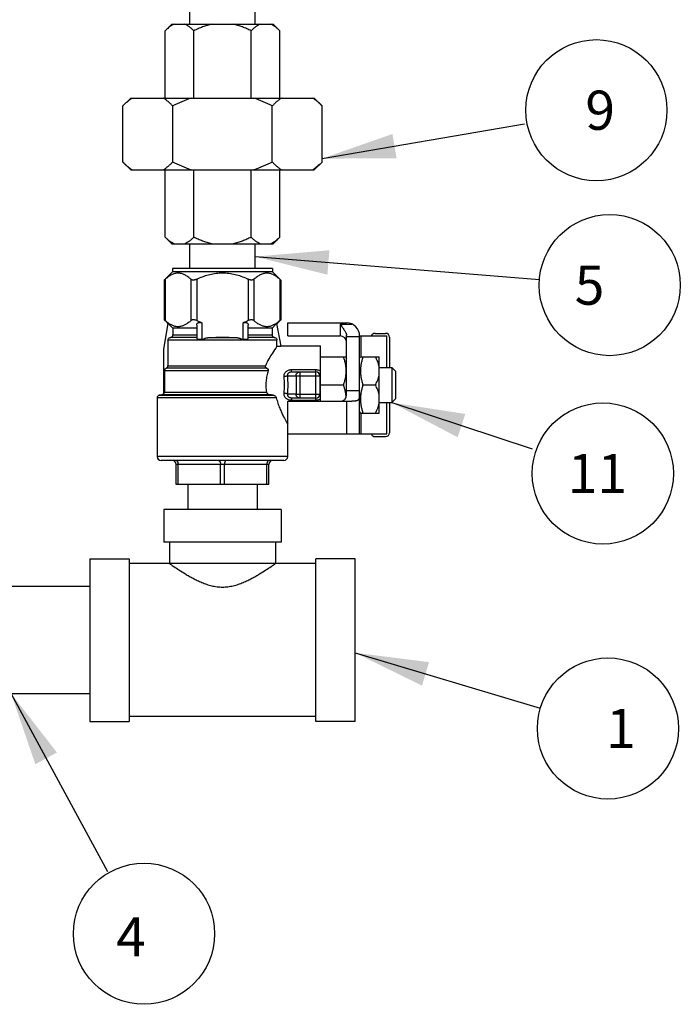
# Model space of a CAD drawing. Units: inches. Extents: x -7.4 to 26.1, y 3.9 to 11.5.
# Drawn here: x 5.6 to 7.3, y 3.9 to 6.5 of the extents above; entities that cross this region are included whole.
import ezdxf

# ---------------------------------------------------------------- set-up
doc = ezdxf.new("R2010")
doc.units = ezdxf.units.IN
doc.header["$LTSCALE"] = 0.935
doc.header["$MEASUREMENT"] = 0
doc.layers.get('0').update_dxf_attribs({"linetype": 'CONTINUOUS'})
doc.layers.add('12_COMPONENTS', color=7, linetype='CONTINUOUS')
doc.layers.add('22_NOTES', color=7, linetype='CONTINUOUS')
doc.styles.get("Standard").update_dxf_attribs({"font": 'txt', "width": 0.8})
doc.dimstyles.get("Standard").update_dxf_attribs({"dimtxt": 0.1, "dimasz": 0.1875, "dimexe": 0.1, "dimexo": 0.1, "dimgap": 0.09, "dimtad": 0, "dimtih": 1, "dimtoh": 1, "dimdec": 3, "dimzin": 4, "dimdsep": 46, "dimtxsty": 'Standard', "dimblk": '_FILLED', "dimblk1": '_FILLED', "dimblk2": '_FILLED', "dimcen": 0.09, "dimadec": 0, "dimazin": 0, "dimtol": 1, "dimtp": 0.005, "dimtm": 0.005, "dimtfac": 1, "dimtdec": 3, "dimtofl": 0, "dimtmove": 0, "dimatfit": 3, "dimldrblk": '_FILLED', "dimfxl": 1, "dimtolj": 1, "dimtzin": 4, "dimarcsym": 0})

# ---------------------------------------------------------------- blocks, each defined once
blk = doc.blocks.new('_FILLED')
at = {"color": 0, "linetype": 'ByBlock'}
blk.add_solid([(0, 0), (-1, 0.167), (-1, -0.167)], dxfattribs=at)

msp = doc.modelspace()

# ---------------------------------------------------------------- linework, layer by layer
at = {"layer": '12_COMPONENTS', "color": 0, "linetype": 'Continuous'}
for p, q in [((6.0329, 6.4493), (6.0329, 6.5126)), ((6.1996, 6.4493), (6.1996, 6.5126)), ((5.9866, 6.4493), (5.97, 6.4326)), ((5.97, 6.261), (5.97, 6.4326)), ((5.9866, 6.4493), (6.2458, 6.4493)), ((5.9928, 6.4493), (5.988, 6.4469)), ((6.0431, 6.261), (6.0431, 6.4326)), ((6.1894, 6.261), (6.1894, 6.4326)), ((6.2458, 6.4493), (6.2625, 6.4326)), ((6.2625, 6.261), (6.2625, 6.4326)), ((5.8822, 6.261), (5.8622, 6.241)), ((5.8822, 6.261), (6.3503, 6.261)), ((6.3503, 6.261), (6.3703, 6.241)), ((5.8622, 6.0976), (5.8622, 6.241)), ((5.9892, 6.0976), (5.9892, 6.241)), ((6.2433, 6.0976), (6.2433, 6.241)), ((6.3703, 6.0976), (6.3703, 6.241)), ((5.8622, 6.0976), (5.8822, 6.0776)), ((6.3703, 6.0976), (6.3503, 6.0776)), ((5.8822, 6.0776), (6.3503, 6.0776)), ((5.97, 5.906), (5.97, 6.0776)), ((6.0431, 5.906), (6.0431, 6.0776)), ((6.1894, 5.906), (6.1894, 6.0776)), ((6.2625, 5.906), (6.2625, 6.0776)), ((5.97, 5.906), (5.9866, 5.8893)), ((6.2625, 5.906), (6.2458, 5.8893)), ((5.9866, 5.8893), (6.2458, 5.8893)), ((6.0329, 5.826), (6.0329, 5.8893)), ((6.1996, 5.826), (6.1996, 5.8893)), ((6.2445, 5.8917), (6.2396, 5.8893)), ((5.9699, 5.7988), (5.9887, 5.8176)), ((6.2437, 5.826), (5.9887, 5.826)), ((5.9887, 5.826), (5.9887, 5.8176)), ((6.2437, 5.8176), (5.9887, 5.8176)), ((6.2437, 5.826), (6.2437, 5.8176)), ((6.2647, 5.7967), (6.2437, 5.8176)), ((5.97, 5.7986), (5.9677, 5.7967)), ((5.968, 5.7969), (5.9677, 5.7967)), ((5.9677, 5.7967), (5.9677, 5.6953)), ((5.97, 5.7986), (5.97, 5.6933)), ((6.0359, 5.7986), (6.0359, 5.6933)), ((6.0504, 5.8), (6.0533, 5.8)), ((6.0504, 5.7987), (6.0504, 5.8)), ((6.0504, 5.7987), (6.0504, 5.6933)), ((6.1791, 5.8), (6.1821, 5.8)), ((6.1821, 5.8), (6.1821, 5.7987)), ((6.1821, 5.7987), (6.1821, 5.6933)), ((6.1966, 5.7986), (6.1966, 5.6933)), ((6.2647, 5.7967), (6.2625, 5.7986)), ((6.2638, 5.7975), (6.2625, 5.7986)), ((6.2625, 5.7986), (6.2625, 5.6933)), ((6.2647, 5.7967), (6.2647, 5.6953)), ((5.9662, 5.6204), (5.978, 5.686)), ((5.9677, 5.6953), (5.97, 5.6933)), ((5.9699, 5.6932), (5.9779, 5.6852)), ((5.9898, 5.6743), (5.978, 5.686)), ((6.0504, 5.6815), (6.0504, 5.6502)), ((6.0637, 5.6878), (6.0637, 5.6438)), ((6.1687, 5.6438), (6.1687, 5.6878)), ((6.1821, 5.6502), (6.1821, 5.6815)), ((6.2544, 5.686), (6.2426, 5.6743)), ((6.2544, 5.686), (6.2649, 5.6277)), ((6.2647, 5.6953), (6.2546, 5.6852)), ((6.2625, 5.6933), (6.2647, 5.6953)), ((6.2829, 5.6874), (6.4329, 5.6874)), ((6.2829, 5.6541), (6.2829, 5.6874)), ((6.4162, 5.6846), (6.4463, 5.6846)), ((6.4162, 5.6846), (6.4162, 5.6541)), ((6.0504, 5.6743), (5.9898, 5.6743)), ((5.9898, 5.6743), (5.9898, 5.657)), ((5.9898, 5.657), (6.0504, 5.657)), ((6.2426, 5.6743), (6.1821, 5.6743)), ((6.1821, 5.657), (6.2426, 5.657)), ((6.2426, 5.6743), (6.2426, 5.657)), ((6.2829, 5.6541), (6.4162, 5.6541)), ((6.4329, 5.5041), (6.4329, 5.6558)), ((6.4662, 5.6518), (6.4329, 5.6518)), ((6.4662, 5.6541), (6.5356, 5.6541)), ((6.4662, 5.4041), (6.4662, 5.6541)), ((6.4703, 5.6008), (6.4703, 5.6541)), ((6.5056, 5.6608), (6.5323, 5.6608)), ((6.5356, 5.5741), (6.5356, 5.6541)), ((6.0564, 5.6436), (5.9772, 5.6436)), ((5.9772, 5.6436), (5.9772, 5.578)), ((6.0504, 5.6503), (5.9835, 5.6503)), ((6.0523, 5.6453), (6.0504, 5.6502)), ((6.067, 5.6453), (6.0523, 5.6453)), ((6.0619, 5.6436), (6.0564, 5.6436)), ((6.0637, 5.6437), (6.0619, 5.6436)), ((6.1661, 5.6436), (6.0637, 5.6437)), ((6.0885, 5.6503), (6.144, 5.6503)), ((6.1802, 5.6453), (6.1661, 5.6453)), ((6.1661, 5.6453), (6.1661, 5.6436)), ((6.1706, 5.6436), (6.1687, 5.6438)), ((6.1761, 5.6436), (6.1706, 5.6436)), ((6.2552, 5.6436), (6.1761, 5.6436)), ((6.1821, 5.6502), (6.1802, 5.6453)), ((6.2489, 5.6503), (6.1821, 5.6503)), ((6.2552, 5.6277), (6.2552, 5.6436)), ((6.2552, 5.6277), (6.2649, 5.6277)), ((6.2649, 5.6291), (6.3662, 5.6291)), ((6.3662, 5.4874), (6.3662, 5.6291)), ((6.5423, 5.6508), (6.5423, 5.5741)), ((5.9662, 5.5064), (5.9662, 5.6204)), ((5.9772, 5.578), (6.2257, 5.578)), ((6.3662, 5.6008), (6.431, 5.6008)), ((6.431, 5.6008), (6.4329, 5.5974)), ((6.4662, 5.5974), (6.4682, 5.6008)), ((6.4682, 5.6008), (6.5162, 5.6008)), ((6.5162, 5.4574), (6.5162, 5.6008)), ((6.2327, 5.5653), (5.968, 5.5653)), ((5.968, 5.5653), (5.968, 5.5109)), ((6.229, 5.5716), (5.9726, 5.5716)), ((6.2826, 5.5524), (6.3646, 5.5524)), ((6.2922, 5.5683), (6.3546, 5.5683)), ((6.2922, 5.5624), (6.2922, 5.5683)), ((6.2922, 5.5624), (6.3546, 5.5624)), ((6.3038, 5.5524), (6.3038, 5.5058)), ((6.3132, 5.5624), (6.3132, 5.4958)), ((6.3546, 5.4899), (6.3546, 5.5683)), ((6.3646, 5.5524), (6.3646, 5.5058)), ((6.5162, 5.5741), (6.5479, 5.5741)), ((6.5579, 5.5641), (6.5479, 5.5741)), ((6.5479, 5.5741), (6.5479, 5.4841)), ((6.5579, 5.5641), (6.5579, 5.4941)), ((6.3662, 5.5291), (6.4246, 5.5291)), ((6.4746, 5.5291), (6.5062, 5.5291)), ((5.9616, 5.5043), (5.9551, 5.5032)), ((5.9551, 5.5032), (6.2452, 5.5032)), ((6.2368, 5.5043), (5.9616, 5.5043)), ((5.968, 5.5109), (6.2284, 5.5109)), ((6.3038, 5.5058), (6.2826, 5.5058)), ((6.3038, 5.5058), (6.3646, 5.5058)), ((6.4329, 5.5152), (6.4662, 5.5152)), ((6.2535, 5.4966), (5.9496, 5.4966)), ((5.9496, 5.4966), (5.9496, 5.3466)), ((6.2829, 5.4874), (6.4463, 5.4874)), ((6.2829, 5.3466), (6.2829, 5.4874)), ((6.3546, 5.4958), (6.2922, 5.4958)), ((6.2922, 5.4958), (6.2922, 5.4899)), ((6.3546, 5.4899), (6.2922, 5.4899)), ((6.4329, 5.4874), (6.4329, 5.4041)), ((6.5162, 5.4841), (6.5479, 5.4841)), ((6.5356, 5.4041), (6.5356, 5.4841)), ((6.5423, 5.4841), (6.5423, 5.4074)), ((6.5579, 5.4941), (6.5479, 5.4841)), ((6.4662, 5.4608), (6.4682, 5.4574)), ((6.4682, 5.4574), (6.5162, 5.4574)), ((6.4703, 5.4041), (6.4703, 5.4574)), ((6.2829, 5.4041), (6.5356, 5.4041)), ((6.5056, 5.3974), (6.5323, 5.3974)), ((6.2829, 5.3466), (5.9496, 5.3466)), ((6.2729, 5.3366), (5.9596, 5.3366)), ((6.2346, 5.3266), (5.9979, 5.3266)), ((5.9979, 5.275), (5.9979, 5.3266)), ((6.0029, 5.275), (6.0029, 5.3266)), ((6.1112, 5.275), (6.1112, 5.3266)), ((6.1212, 5.275), (6.1212, 5.3266)), ((6.2296, 5.275), (6.2296, 5.3266)), ((6.2346, 5.275), (6.2346, 5.3266)), ((6.2346, 5.275), (5.9979, 5.275)), ((6.0279, 5.275), (6.0279, 5.2116)), ((6.2046, 5.275), (6.2046, 5.2116)), ((6.2662, 5.2116), (5.9662, 5.2116)), ((5.9662, 5.2116), (5.9662, 5.1283)), ((6.2662, 5.2116), (6.2662, 5.1283)), ((6.2662, 5.1283), (5.9662, 5.1283)), ((5.9812, 5.1283), (5.9812, 5.0733)), ((6.2512, 5.1283), (6.2512, 5.0733)), ((5.7779, 5.0858), (5.8779, 5.0858)), ((5.7779, 5.0858), (5.7779, 4.6708)), ((5.8779, 5.0858), (5.8779, 4.6708)), ((6.4546, 5.0858), (6.3546, 5.0858)), ((6.3546, 4.6708), (6.3546, 5.0858)), ((6.4546, 4.6708), (6.4546, 5.0858)), ((5.9812, 5.0733), (5.8779, 5.0733)), ((6.2512, 5.0733), (5.9812, 5.0733)), ((6.3546, 5.0733), (6.2512, 5.0733)), ((5.7779, 5.015), (5.2789, 5.015)), ((5.7779, 4.7416), (5.2789, 4.7416)), ((6.3546, 4.6833), (5.8779, 4.6833)), ((5.7779, 4.6708), (5.8779, 4.6708)), ((6.4546, 4.6708), (6.3546, 4.6708))]:
    msp.add_line(p, q, dxfattribs=at)
for centre, radius, start, end in [((5.9539, 6.1611), 0.1209, 124.3043, 125.6585), ((6.2777, 6.1787), 0.1223, 304.3122, 305.6507), ((6.0198, 5.7455), 0.0721, 234.9667, 235.2341), ((6.2127, 5.7455), 0.0721, 304.7651, 305.0332), ((6.4329, 5.6541), 0.0333, 0, 90), ((6.4162, 5.6374), 0.0167, 0, 90), ((6.5056, 5.6508), 0.01, 90, 160.4494), ((6.5323, 5.6508), 0.01, 0, 90), ((5.994, 5.5291), 0.2896, 355.3775, 4.6225), ((6.3546, 5.5524), 0.01, 0.0142, 89.9843), ((6.0337, 5.5291), 0.2408, 354.9314, 5.0686), ((5.9562, 5.4966), 0.00667, 100, 180), ((5.9604, 5.5109), 0.00667, 280, 331.045), ((5.9614, 5.5109), 0.00664, 317.2198, 359.9764), ((5.9162, 3.1067), 2.419, 82.1823, 82.3839), ((6.3546, 5.5058), 0.01, 270, 359.9859), ((6.4162, 5.5041), 0.0167, 270, 360), ((6.5056, 5.4074), 0.01, 199.5506, 270), ((6.5323, 5.4074), 0.01, 270, 360), ((5.9596, 5.3466), 0.01, 180, 270), ((5.9879, 5.3266), 0.01, 0, 90), ((6.2446, 5.3266), 0.01, 90, 180), ((6.2729, 5.3466), 0.01, 270, 360)]:
    msp.add_arc(centre, radius, start, end, dxfattribs=at)
for points, knots in [([(5.988, 6.4469), (5.9864, 6.446), (5.9832, 6.444), (5.9787, 6.4406), (5.9743, 6.4368), (5.9714, 6.4341), (5.97, 6.4326)], [0, 0, 0, 0, 0.236959, 0.482933, 0.737519, 1, 1, 1, 1]), ([(6.0431, 6.4326), (6.0413, 6.4344), (6.0377, 6.4378), (6.0321, 6.4425), (6.0263, 6.4464), (6.0223, 6.4485), (6.0202, 6.4493)], [0, 0, 0, 0, 0.266365, 0.522345, 0.766952, 1, 1, 1, 1]), ([(6.0888, 6.4493), (6.0849, 6.4485), (6.077, 6.4465), (6.0654, 6.4426), (6.0541, 6.4379), (6.0467, 6.4345), (6.0431, 6.4326)], [0, 0, 0, 0, 0.249993, 0.500003, 0.750006, 1, 1, 1, 1]), ([(6.1894, 6.4326), (6.1857, 6.4345), (6.1784, 6.4379), (6.1671, 6.4426), (6.1555, 6.4465), (6.1476, 6.4485), (6.1436, 6.4493)], [0, 0, 0, 0, 0.249994, 0.499999, 0.750007, 1, 1, 1, 1]), ([(6.2122, 6.4493), (6.2102, 6.4485), (6.2062, 6.4464), (6.2004, 6.4425), (6.1948, 6.4378), (6.1912, 6.4344), (6.1894, 6.4326)], [0, 0, 0, 0, 0.233049, 0.477656, 0.733636, 1, 1, 1, 1]), ([(6.2625, 6.4326), (6.2607, 6.4344), (6.2571, 6.4378), (6.2515, 6.4425), (6.2457, 6.4464), (6.2417, 6.4485), (6.2396, 6.4493)], [0, 0, 0, 0, 0.266365, 0.522345, 0.766952, 1, 1, 1, 1]), ([(5.8835, 6.2593), (5.8797, 6.2567), (5.8724, 6.2508), (5.8656, 6.2444), (5.8622, 6.241)], [0, 0, 0, 0, 0.488962, 1, 1, 1, 1]), ([(5.9892, 6.241), (5.9873, 6.2429), (5.9835, 6.2466), (5.9777, 6.2518), (5.9717, 6.2566), (5.9677, 6.2596), (5.9656, 6.261)], [0, 0, 0, 0, 0.259091, 0.5124, 0.75949, 1, 1, 1, 1]), ([(6.0364, 6.261), (6.0283, 6.2582), (6.0124, 6.252), (5.9969, 6.2448), (5.9892, 6.241)], [0, 0, 0, 0, 0.499986, 1, 1, 1, 1]), ([(6.2433, 6.241), (6.2356, 6.2448), (6.2201, 6.252), (6.2041, 6.2582), (6.1961, 6.261)], [0, 0, 0, 0, 0.500015, 1, 1, 1, 1]), ([(6.2668, 6.261), (6.2648, 6.2596), (6.2607, 6.2566), (6.2548, 6.2518), (6.2489, 6.2466), (6.2451, 6.2429), (6.2433, 6.241)], [0, 0, 0, 0, 0.240511, 0.4876, 0.740909, 1, 1, 1, 1]), ([(6.3703, 6.241), (6.3684, 6.2429), (6.3646, 6.2466), (6.3587, 6.2518), (6.3528, 6.2566), (6.3487, 6.2596), (6.3467, 6.261)], [0, 0, 0, 0, 0.259091, 0.5124, 0.75949, 1, 1, 1, 1]), ([(5.8858, 6.0776), (5.8837, 6.079), (5.8797, 6.082), (5.8737, 6.0868), (5.8679, 6.0921), (5.8641, 6.0958), (5.8622, 6.0976)], [0, 0, 0, 0, 0.240511, 0.4876, 0.740909, 1, 1, 1, 1]), ([(5.9892, 6.0976), (5.9873, 6.0958), (5.9835, 6.0921), (5.9777, 6.0868), (5.9717, 6.082), (5.9677, 6.079), (5.9656, 6.0776)], [0, 0, 0, 0, 0.259091, 0.5124, 0.75949, 1, 1, 1, 1]), ([(6.0364, 6.0776), (6.0283, 6.0804), (6.0124, 6.0866), (5.9969, 6.0938), (5.9892, 6.0976)], [0, 0, 0, 0, 0.499986, 1, 1, 1, 1]), ([(6.2433, 6.0976), (6.2356, 6.0938), (6.2201, 6.0866), (6.2041, 6.0804), (6.1961, 6.0776)], [0, 0, 0, 0, 0.500015, 1, 1, 1, 1]), ([(6.2668, 6.0776), (6.2648, 6.079), (6.2607, 6.082), (6.2548, 6.0868), (6.2489, 6.0921), (6.2451, 6.0958), (6.2433, 6.0976)], [0, 0, 0, 0, 0.240511, 0.4876, 0.740909, 1, 1, 1, 1]), ([(6.3703, 6.0976), (6.3669, 6.0943), (6.3601, 6.0878), (6.3527, 6.082), (6.349, 6.0793)], [0, 0, 0, 0, 0.511038, 1, 1, 1, 1]), ([(5.9928, 5.8893), (5.9908, 5.8902), (5.9868, 5.8923), (5.981, 5.8962), (5.9754, 5.9008), (5.9718, 5.9042), (5.97, 5.906)], [0, 0, 0, 0, 0.233049, 0.477656, 0.733636, 1, 1, 1, 1]), ([(6.0431, 5.906), (6.0413, 5.9042), (6.0377, 5.9008), (6.0321, 5.8962), (6.0263, 5.8923), (6.0223, 5.8902), (6.0202, 5.8893)], [0, 0, 0, 0, 0.266365, 0.522345, 0.766952, 1, 1, 1, 1]), ([(6.0888, 5.8893), (6.0849, 5.8902), (6.077, 5.8922), (6.0654, 5.8961), (6.0541, 5.9007), (6.0467, 5.9042), (6.0431, 5.906)], [0, 0, 0, 0, 0.249993, 0.500003, 0.750006, 1, 1, 1, 1]), ([(6.1894, 5.906), (6.1857, 5.9042), (6.1784, 5.9007), (6.1671, 5.8961), (6.1555, 5.8922), (6.1476, 5.8902), (6.1436, 5.8893)], [0, 0, 0, 0, 0.249994, 0.499999, 0.750007, 1, 1, 1, 1]), ([(6.2122, 5.8893), (6.2102, 5.8902), (6.2062, 5.8923), (6.2004, 5.8962), (6.1948, 5.9008), (6.1912, 5.9042), (6.1894, 5.906)], [0, 0, 0, 0, 0.233049, 0.477656, 0.733636, 1, 1, 1, 1]), ([(6.2625, 5.906), (6.2611, 5.9046), (6.2582, 5.9018), (6.2538, 5.898), (6.2492, 5.8946), (6.2461, 5.8926), (6.2445, 5.8917)], [0, 0, 0, 0, 0.26248, 0.517066, 0.76304, 1, 1, 1, 1]), ([(6.0359, 5.7986), (6.0334, 5.8009), (6.0295, 5.8041), (6.024, 5.8078), (6.0186, 5.8108), (6.013, 5.813), (6.0072, 5.8141), (6.0029, 5.8144), (5.9986, 5.8141), (5.9929, 5.813), (5.9872, 5.8108), (5.9819, 5.8078), (5.9764, 5.8041), (5.9725, 5.8009), (5.97, 5.7986)], [0, 0, 0, 0, 0.136369, 0.201516, 0.264558, 0.384729, 0.442717, 0.5, 0.557283, 0.615271, 0.735442, 0.798484, 0.863631, 1, 1, 1, 1]), ([(6.1791, 5.8), (6.1742, 5.8021), (6.1641, 5.8061), (6.1485, 5.8107), (6.1325, 5.8136), (6.1162, 5.8147), (6.1, 5.8136), (6.084, 5.8107), (6.0684, 5.8061), (6.0583, 5.8021), (6.0533, 5.8)], [0, 0, 0, 0, 0.125008, 0.250012, 0.375008, 0.5, 0.624992, 0.749988, 0.874992, 1, 1, 1, 1]), ([(6.2625, 5.7986), (6.26, 5.8009), (6.2561, 5.8041), (6.2506, 5.8078), (6.2452, 5.8108), (6.2396, 5.813), (6.2338, 5.8141), (6.2295, 5.8144), (6.2252, 5.8141), (6.2195, 5.813), (6.2139, 5.8108), (6.2085, 5.8078), (6.203, 5.8041), (6.1991, 5.8009), (6.1966, 5.7986)], [0, 0, 0, 0, 0.136369, 0.201516, 0.264558, 0.384729, 0.442717, 0.5, 0.557283, 0.615271, 0.735442, 0.798484, 0.863631, 1, 1, 1, 1]), ([(6.0503, 5.7986), (6.0496, 5.7983), (6.0483, 5.7978), (6.0461, 5.7972), (6.044, 5.7968), (6.042, 5.7966), (6.0402, 5.7967), (6.0385, 5.7971), (6.0371, 5.7977), (6.0362, 5.7983), (6.0359, 5.7986)], [0, 0, 0, 0, 0.147964, 0.294003, 0.435061, 0.568289, 0.691475, 0.803919, 0.906088, 1, 1, 1, 1]), ([(6.1966, 5.7986), (6.1962, 5.7983), (6.1954, 5.7977), (6.194, 5.7971), (6.1923, 5.7967), (6.1904, 5.7966), (6.1884, 5.7968), (6.1863, 5.7972), (6.1842, 5.7978), (6.1828, 5.7983), (6.1821, 5.7986)], [0, 0, 0, 0, 0.093928, 0.196126, 0.308614, 0.431832, 0.565032, 0.706058, 0.852057, 1, 1, 1, 1]), ([(5.9784, 5.6865), (5.9777, 5.687), (5.9748, 5.6892), (5.972, 5.6915), (5.97, 5.6933)], [0, 0, 0, 0, 0.244146, 1, 1, 1, 1]), ([(6.0359, 5.6933), (6.0337, 5.6913), (6.0293, 5.6877), (6.0223, 5.6831), (6.0163, 5.6802), (6.0113, 5.6787), (6.0077, 5.6779), (6.004, 5.6776), (6.0003, 5.6777), (5.9966, 5.6782), (5.9916, 5.6794), (5.9855, 5.682), (5.981, 5.6848), (5.9787, 5.6863)], [0, 0, 0, 0, 0.13887, 0.270568, 0.395052, 0.455027, 0.513871, 0.572038, 0.63005, 0.688453, 0.747741, 0.870376, 1, 1, 1, 1]), ([(6.0504, 5.6933), (6.049, 5.6939), (6.0469, 5.6947), (6.0441, 5.6952), (6.0421, 5.6954), (6.0402, 5.6952), (6.0385, 5.6948), (6.0371, 5.6942), (6.0362, 5.6936), (6.0359, 5.6933)], [0, 0, 0, 0, 0.293757, 0.434805, 0.568107, 0.691464, 0.803854, 0.90604, 1, 1, 1, 1]), ([(6.0637, 5.6878), (6.0615, 5.6886), (6.057, 5.6904), (6.0526, 5.6923), (6.0504, 5.6933)], [0, 0, 0, 0, 0.499999, 1, 1, 1, 1]), ([(6.0504, 5.6815), (6.0504, 5.6821), (6.0505, 5.6833), (6.0511, 5.6851), (6.0522, 5.6866), (6.0538, 5.6879), (6.0558, 5.6887), (6.0583, 5.6889), (6.061, 5.6886), (6.0628, 5.6881), (6.0637, 5.6878)], [0, 0, 0, 0, 0.104545, 0.206266, 0.309097, 0.419184, 0.542844, 0.683268, 0.838055, 1, 1, 1, 1]), ([(6.1821, 5.6933), (6.1799, 5.6923), (6.1755, 5.6904), (6.171, 5.6886), (6.1687, 5.6878)], [0, 0, 0, 0, 0.500001, 1, 1, 1, 1]), ([(6.1687, 5.6878), (6.1696, 5.6881), (6.1714, 5.6886), (6.1741, 5.6889), (6.1766, 5.6887), (6.1787, 5.6879), (6.1803, 5.6866), (6.1814, 5.6851), (6.182, 5.6833), (6.1821, 5.6821), (6.1821, 5.6815)], [0, 0, 0, 0, 0.161945, 0.316732, 0.457156, 0.580816, 0.690903, 0.793734, 0.895455, 1, 1, 1, 1]), ([(6.1966, 5.6933), (6.1962, 5.6936), (6.1954, 5.6942), (6.194, 5.6948), (6.1923, 5.6952), (6.1904, 5.6954), (6.1884, 5.6952), (6.1856, 5.6947), (6.1835, 5.6939), (6.1821, 5.6933)], [0, 0, 0, 0, 0.093971, 0.196177, 0.308598, 0.431957, 0.565262, 0.706285, 1, 1, 1, 1]), ([(6.2537, 5.6863), (6.2515, 5.6848), (6.2469, 5.682), (6.2408, 5.6794), (6.2359, 5.6782), (6.2322, 5.6777), (6.2285, 5.6776), (6.2248, 5.6779), (6.2211, 5.6787), (6.2162, 5.6802), (6.2101, 5.6831), (6.2032, 5.6877), (6.1988, 5.6913), (6.1966, 5.6933)], [0, 0, 0, 0, 0.129623, 0.252258, 0.311546, 0.369949, 0.427961, 0.486128, 0.544973, 0.604947, 0.729432, 0.86113, 1, 1, 1, 1]), ([(6.2625, 5.6933), (6.2618, 5.6927), (6.2591, 5.6903), (6.2562, 5.6881), (6.254, 5.6865)], [0, 0, 0, 0, 0.255821, 1, 1, 1, 1]), ([(6.4162, 5.6846), (6.4181, 5.682), (6.4209, 5.678), (6.4245, 5.6728), (6.427, 5.669), (6.4292, 5.6653), (6.4308, 5.6624), (6.4318, 5.6601), (6.4324, 5.6586), (6.4328, 5.6571), (6.4329, 5.6562), (6.4329, 5.6558)], [0, 0, 0, 0, 0.290046, 0.431315, 0.567604, 0.69638, 0.814248, 0.867767, 0.916863, 0.96104, 1, 1, 1, 1]), ([(5.9835, 5.6503), (5.9844, 5.6504), (5.986, 5.6508), (5.9881, 5.6523), (5.9895, 5.6544), (5.9898, 5.6561), (5.9898, 5.657)], [0, 0, 0, 0, 0.250052, 0.500035, 0.749997, 1, 1, 1, 1]), ([(6.0885, 5.6503), (6.0908, 5.6503), (6.0954, 5.6505), (6.1023, 5.6508), (6.1093, 5.6511), (6.1162, 5.6512), (6.1232, 5.6511), (6.1301, 5.6508), (6.1371, 5.6505), (6.1417, 5.6503), (6.144, 5.6503)], [0, 0, 0, 0, 0.124997, 0.250002, 0.374999, 0.5, 0.625001, 0.749998, 0.875003, 1, 1, 1, 1]), ([(6.2426, 5.657), (6.2426, 5.6561), (6.243, 5.6544), (6.2444, 5.6523), (6.2464, 5.6508), (6.2481, 5.6504), (6.2489, 5.6503)], [0, 0, 0, 0, 0.250003, 0.499965, 0.749948, 1, 1, 1, 1]), ([(5.9772, 5.6436), (5.9772, 5.6445), (5.9776, 5.6462), (5.9789, 5.6483), (5.981, 5.6498), (5.9827, 5.6502), (5.9835, 5.6503)], [0, 0, 0, 0, 0.250007, 0.499969, 0.749949, 1, 1, 1, 1]), ([(6.0564, 5.6436), (6.056, 5.6436), (6.0552, 5.6437), (6.0542, 5.6438), (6.0535, 5.6441), (6.0529, 5.6443), (6.0525, 5.6448), (6.0523, 5.6451), (6.0523, 5.6453)], [0, 0, 0, 0, 0.249985, 0.498976, 0.623514, 0.748145, 0.873319, 1, 1, 1, 1]), ([(6.067, 5.6453), (6.0669, 5.6452), (6.0667, 5.645), (6.0662, 5.6446), (6.0655, 5.6442), (6.0646, 5.6439), (6.064, 5.6438), (6.0637, 5.6438)], [0, 0, 0, 0, 0.130199, 0.258598, 0.509792, 0.756292, 1, 1, 1, 1]), ([(6.067, 5.6453), (6.0673, 5.6457), (6.068, 5.6464), (6.0692, 5.6471), (6.0704, 5.6477), (6.0722, 5.6484), (6.0745, 5.649), (6.0772, 5.6495), (6.08, 5.6499), (6.0838, 5.6502), (6.0866, 5.6503), (6.0885, 5.6503)], [0, 0, 0, 0, 0.062513, 0.125057, 0.187558, 0.250077, 0.375045, 0.500034, 0.625028, 0.750025, 1, 1, 1, 1]), ([(6.144, 5.6503), (6.146, 5.6503), (6.1491, 5.6502), (6.1531, 5.6498), (6.1556, 5.6495), (6.1576, 5.6491), (6.1591, 5.6487), (6.1606, 5.6483), (6.162, 5.6478), (6.1633, 5.6471), (6.1644, 5.6464), (6.1652, 5.6457), (6.1656, 5.6451), (6.166, 5.6444), (6.1661, 5.6439), (6.1661, 5.6436)], [0, 0, 0, 0, 0.24983, 0.374755, 0.499674, 0.562142, 0.62461, 0.687079, 0.74955, 0.812027, 0.874497, 0.905828, 0.937144, 0.968675, 1, 1, 1, 1]), ([(6.1687, 5.6438), (6.1685, 5.6438), (6.1681, 5.6439), (6.1676, 5.644), (6.1672, 5.6442), (6.1668, 5.6444), (6.1665, 5.6446), (6.1662, 5.6449), (6.1661, 5.6452), (6.1661, 5.6453)], [0, 0, 0, 0, 0.245255, 0.368466, 0.492178, 0.616584, 0.742066, 0.869459, 1, 1, 1, 1]), ([(6.1802, 5.6453), (6.1802, 5.6451), (6.18, 5.6448), (6.1795, 5.6443), (6.179, 5.6441), (6.1782, 5.6438), (6.1773, 5.6437), (6.1765, 5.6436), (6.1761, 5.6436)], [0, 0, 0, 0, 0.126694, 0.251883, 0.376513, 0.501055, 0.75003, 1, 1, 1, 1]), ([(6.2552, 5.6277), (6.2512, 5.622), (6.2441, 5.6115), (6.2341, 5.595), (6.2284, 5.584), (6.2257, 5.578)], [0, 0, 0, 0, 0.362567, 0.65693, 1, 1, 1, 1]), ([(6.2489, 5.6503), (6.2498, 5.6502), (6.2514, 5.6498), (6.2535, 5.6483), (6.2549, 5.6462), (6.2552, 5.6445), (6.2552, 5.6436)], [0, 0, 0, 0, 0.250051, 0.500031, 0.749993, 1, 1, 1, 1]), ([(5.9726, 5.5716), (5.9733, 5.5719), (5.9745, 5.5725), (5.976, 5.574), (5.977, 5.5759), (5.9772, 5.5773), (5.9772, 5.578)], [0, 0, 0, 0, 0.250024, 0.500017, 0.749999, 1, 1, 1, 1]), ([(6.2257, 5.578), (6.2256, 5.5777), (6.2254, 5.5771), (6.2252, 5.5761), (6.2253, 5.5751), (6.2256, 5.5741), (6.2262, 5.5732), (6.227, 5.5725), (6.2279, 5.572), (6.2286, 5.5717), (6.229, 5.5716)], [0, 0, 0, 0, 0.119849, 0.239309, 0.359202, 0.481049, 0.60612, 0.734831, 0.866532, 1, 1, 1, 1]), ([(6.4246, 5.6008), (6.4255, 5.5979), (6.4273, 5.592), (6.4294, 5.5831), (6.4307, 5.574), (6.4311, 5.5649), (6.4307, 5.5558), (6.4294, 5.5468), (6.4273, 5.5379), (6.4255, 5.532), (6.4246, 5.5291)], [0, 0, 0, 0, 0.125697, 0.250866, 0.375566, 0.5, 0.624434, 0.749134, 0.874303, 1, 1, 1, 1]), ([(6.4746, 5.6008), (6.4736, 5.5979), (6.4718, 5.592), (6.4698, 5.5831), (6.4685, 5.574), (6.468, 5.5649), (6.4685, 5.5558), (6.4698, 5.5468), (6.4718, 5.5379), (6.4736, 5.532), (6.4746, 5.5291)], [0, 0, 0, 0, 0.125697, 0.250866, 0.375566, 0.5, 0.624434, 0.749134, 0.874303, 1, 1, 1, 1]), ([(6.5162, 5.5758), (6.5158, 5.578), (6.5147, 5.5823), (6.5124, 5.5886), (6.5095, 5.5948), (6.5074, 5.5988), (6.5062, 5.6008)], [0, 0, 0, 0, 0.247337, 0.496421, 0.74734, 1, 1, 1, 1]), ([(5.968, 5.5653), (5.968, 5.566), (5.9682, 5.5674), (5.9692, 5.5693), (5.9707, 5.5708), (5.972, 5.5714), (5.9726, 5.5716)], [0, 0, 0, 0, 0.250005, 0.499989, 0.749979, 1, 1, 1, 1]), ([(6.2327, 5.5653), (6.2314, 5.5611), (6.2296, 5.5545), (6.2281, 5.5456), (6.2273, 5.5387), (6.2269, 5.5317), (6.2269, 5.5224), (6.2277, 5.5155), (6.2284, 5.5109)], [0, 0, 0, 0, 0.243097, 0.367716, 0.493739, 0.620596, 0.747689, 1, 1, 1, 1]), ([(6.229, 5.5716), (6.2297, 5.5715), (6.2307, 5.571), (6.2317, 5.5701), (6.2324, 5.5693), (6.2328, 5.5683), (6.233, 5.5673), (6.2329, 5.5663), (6.2328, 5.5656), (6.2327, 5.5653)], [0, 0, 0, 0, 0.258318, 0.385004, 0.509474, 0.632289, 0.75439, 0.876825, 1, 1, 1, 1]), ([(6.2736, 5.5504), (6.2735, 5.5516), (6.2735, 5.554), (6.2744, 5.5576), (6.2761, 5.5608), (6.2785, 5.5635), (6.2815, 5.5657), (6.2849, 5.5672), (6.2885, 5.5681), (6.291, 5.5683), (6.2922, 5.5683)], [0, 0, 0, 0, 0.124282, 0.247744, 0.370807, 0.494372, 0.619058, 0.745066, 0.872297, 1, 1, 1, 1]), ([(6.2826, 5.5524), (6.2825, 5.5523), (6.282, 5.5521), (6.2812, 5.5518), (6.2802, 5.5514), (6.2786, 5.5511), (6.2764, 5.5507), (6.2746, 5.5505), (6.2736, 5.5504)], [0, 0, 0, 0, 0.074003, 0.166882, 0.27704, 0.402402, 0.688526, 1, 1, 1, 1]), ([(6.2826, 5.5524), (6.2825, 5.5531), (6.2825, 5.5544), (6.2828, 5.5563), (6.2835, 5.5581), (6.2847, 5.5597), (6.2863, 5.561), (6.2882, 5.5619), (6.2902, 5.5623), (6.2916, 5.5624), (6.2922, 5.5624)], [0, 0, 0, 0, 0.119639, 0.239372, 0.360471, 0.484674, 0.612676, 0.742901, 0.872812, 1, 1, 1, 1]), ([(6.3038, 5.5524), (6.3038, 5.5531), (6.3039, 5.5544), (6.3045, 5.5563), (6.3053, 5.558), (6.3065, 5.5595), (6.3079, 5.5608), (6.3095, 5.5617), (6.3113, 5.5623), (6.3126, 5.5624), (6.3132, 5.5624)], [0, 0, 0, 0, 0.128896, 0.257435, 0.384712, 0.510537, 0.634765, 0.757478, 0.879163, 1, 1, 1, 1]), ([(6.3546, 5.5683), (6.3556, 5.5683), (6.3577, 5.5682), (6.3607, 5.5675), (6.3636, 5.5664), (6.3654, 5.5654), (6.3662, 5.5648)], [0, 0, 0, 0, 0.251908, 0.503033, 0.75252, 1, 1, 1, 1]), ([(6.3646, 5.5524), (6.3646, 5.5524), (6.3646, 5.5523), (6.3647, 5.5521), (6.3648, 5.552), (6.3651, 5.5518), (6.3656, 5.5515), (6.366, 5.5514), (6.3662, 5.5513)], [0, 0, 0, 0, 0.072936, 0.153855, 0.248441, 0.360181, 0.641102, 1, 1, 1, 1]), ([(6.5062, 5.5291), (6.5074, 5.5311), (6.5095, 5.5351), (6.5124, 5.5412), (6.5147, 5.5476), (6.5158, 5.5519), (6.5162, 5.5541)], [0, 0, 0, 0, 0.252661, 0.50358, 0.752664, 1, 1, 1, 1]), ([(6.4246, 5.5291), (6.4255, 5.5264), (6.4271, 5.521), (6.4291, 5.5128), (6.4304, 5.5045), (6.4308, 5.4989), (6.4309, 5.4961)], [0, 0, 0, 0, 0.251327, 0.501681, 0.751133, 1, 1, 1, 1]), ([(6.4746, 5.5291), (6.4736, 5.5262), (6.4718, 5.5203), (6.4698, 5.5114), (6.4685, 5.5024), (6.468, 5.4933), (6.4685, 5.4842), (6.4698, 5.4751), (6.4718, 5.4662), (6.4736, 5.4603), (6.4746, 5.4574)], [0, 0, 0, 0, 0.125697, 0.250866, 0.375566, 0.5, 0.624434, 0.749134, 0.874303, 1, 1, 1, 1]), ([(6.5162, 5.5041), (6.5158, 5.5063), (6.5147, 5.5106), (6.5124, 5.517), (6.5095, 5.5231), (6.5074, 5.5271), (6.5062, 5.5291)], [0, 0, 0, 0, 0.247337, 0.496421, 0.74734, 1, 1, 1, 1]), ([(6.2284, 5.5109), (6.2285, 5.5104), (6.2288, 5.5095), (6.2295, 5.5083), (6.2304, 5.5073), (6.2319, 5.5061), (6.234, 5.5049), (6.2359, 5.5045), (6.2368, 5.5043)], [0, 0, 0, 0, 0.124206, 0.248667, 0.373262, 0.498196, 0.748518, 1, 1, 1, 1]), ([(6.2452, 5.5032), (6.2462, 5.5031), (6.248, 5.5026), (6.2505, 5.5012), (6.2524, 5.4992), (6.2533, 5.4975), (6.2535, 5.4966)], [0, 0, 0, 0, 0.254402, 0.507047, 0.756084, 1, 1, 1, 1]), ([(6.2922, 5.4899), (6.291, 5.4899), (6.2885, 5.4901), (6.2849, 5.491), (6.2815, 5.4925), (6.2785, 5.4947), (6.2761, 5.4974), (6.2744, 5.5007), (6.2735, 5.5042), (6.2735, 5.5066), (6.2736, 5.5078)], [0, 0, 0, 0, 0.127703, 0.254933, 0.38094, 0.505627, 0.629192, 0.752255, 0.875718, 1, 1, 1, 1]), ([(6.2826, 5.5058), (6.2825, 5.5059), (6.282, 5.5061), (6.2812, 5.5065), (6.2802, 5.5068), (6.2786, 5.5072), (6.2764, 5.5076), (6.2746, 5.5078), (6.2736, 5.5078)], [0, 0, 0, 0, 0.074002, 0.166879, 0.277036, 0.402397, 0.688521, 1, 1, 1, 1]), ([(6.2922, 5.4958), (6.2916, 5.4958), (6.2902, 5.4959), (6.2882, 5.4964), (6.2863, 5.4972), (6.2847, 5.4985), (6.2835, 5.5001), (6.2828, 5.5019), (6.2825, 5.5039), (6.2825, 5.5051), (6.2826, 5.5058)], [0, 0, 0, 0, 0.127187, 0.257098, 0.387323, 0.515326, 0.639528, 0.760629, 0.880361, 1, 1, 1, 1]), ([(6.3132, 5.4958), (6.3126, 5.4958), (6.3113, 5.4959), (6.3095, 5.4965), (6.3079, 5.4974), (6.3065, 5.4987), (6.3053, 5.5002), (6.3045, 5.5019), (6.3039, 5.5038), (6.3038, 5.5051), (6.3038, 5.5058)], [0, 0, 0, 0, 0.120843, 0.242541, 0.365256, 0.489483, 0.61531, 0.742586, 0.871111, 1, 1, 1, 1]), ([(6.3646, 5.5058), (6.3646, 5.5058), (6.3646, 5.5059), (6.3647, 5.5061), (6.3648, 5.5062), (6.3651, 5.5065), (6.3656, 5.5067), (6.366, 5.5068), (6.3662, 5.5069)], [0, 0, 0, 0, 0.072931, 0.153847, 0.248433, 0.360172, 0.641097, 1, 1, 1, 1]), ([(6.4662, 5.5074), (6.4662, 5.5057), (6.4662, 5.5032), (6.466, 5.5), (6.4657, 5.4978), (6.4652, 5.4958), (6.4645, 5.494), (6.4637, 5.4925), (6.4626, 5.4911), (6.4612, 5.49), (6.4596, 5.4891), (6.4578, 5.4885), (6.4558, 5.488), (6.4536, 5.4877), (6.4504, 5.4875), (6.448, 5.4874), (6.4463, 5.4874)], [0, 0, 0, 0, 0.148956, 0.217695, 0.282015, 0.341821, 0.397423, 0.449661, 0.499994, 0.550327, 0.602569, 0.658174, 0.71798, 0.7823, 0.85104, 1, 1, 1, 1]), ([(6.2535, 5.4966), (6.2546, 5.4918), (6.2572, 5.4827), (6.262, 5.4699), (6.267, 5.4585), (6.2729, 5.4467), (6.2782, 5.4371), (6.2819, 5.4308), (6.2829, 5.4291)], [0, 0, 0, 0, 0.199558, 0.38569, 0.555008, 0.70375, 0.921161, 1, 1, 1, 1]), ([(6.3662, 5.4934), (6.3654, 5.4928), (6.3636, 5.4918), (6.3607, 5.4907), (6.3577, 5.49), (6.3556, 5.4899), (6.3546, 5.4899)], [0, 0, 0, 0, 0.247479, 0.496966, 0.748092, 1, 1, 1, 1]), ([(6.5062, 5.4574), (6.5074, 5.4594), (6.5095, 5.4634), (6.5124, 5.4696), (6.5147, 5.4759), (6.5158, 5.4802), (6.5162, 5.4824)], [0, 0, 0, 0, 0.252661, 0.50358, 0.752664, 1, 1, 1, 1]), ([(5.9979, 5.3366), (5.9982, 5.3366), (5.9989, 5.3365), (5.9999, 5.3359), (6.0008, 5.3349), (6.0015, 5.3337), (6.0021, 5.3322), (6.0026, 5.3304), (6.0028, 5.3286), (6.0029, 5.3273), (6.0029, 5.3266)], [0, 0, 0, 0, 0.082164, 0.172969, 0.277612, 0.398066, 0.533509, 0.68149, 0.838587, 1, 1, 1, 1]), ([(6.1062, 5.3366), (6.1066, 5.3366), (6.1073, 5.3365), (6.1082, 5.3359), (6.1091, 5.3349), (6.1098, 5.3337), (6.1104, 5.3322), (6.1109, 5.3304), (6.1112, 5.3286), (6.1112, 5.3273), (6.1112, 5.3266)], [0, 0, 0, 0, 0.082164, 0.172969, 0.277612, 0.398066, 0.533509, 0.68149, 0.838587, 1, 1, 1, 1]), ([(6.1262, 5.3366), (6.1259, 5.3366), (6.1252, 5.3365), (6.1242, 5.3359), (6.1234, 5.3349), (6.1226, 5.3337), (6.122, 5.3322), (6.1216, 5.3304), (6.1213, 5.3286), (6.1212, 5.3273), (6.1212, 5.3266)], [0, 0, 0, 0, 0.082164, 0.172969, 0.277612, 0.398066, 0.533509, 0.68149, 0.838587, 1, 1, 1, 1]), ([(6.2346, 5.3366), (6.2342, 5.3366), (6.2335, 5.3365), (6.2326, 5.3359), (6.2317, 5.3349), (6.231, 5.3337), (6.2304, 5.3322), (6.2299, 5.3304), (6.2296, 5.3286), (6.2296, 5.3273), (6.2296, 5.3266)], [0, 0, 0, 0, 0.082164, 0.172969, 0.277612, 0.398066, 0.533509, 0.68149, 0.838587, 1, 1, 1, 1]), ([(5.9812, 5.0733), (5.9822, 5.0726), (5.9859, 5.0701), (5.9939, 5.0647), (6.0063, 5.0565), (6.0192, 5.0484), (6.0312, 5.0414), (6.0413, 5.0358), (6.0521, 5.0304), (6.0636, 5.0252), (6.0758, 5.0205), (6.0887, 5.0167), (6.1023, 5.0142), (6.1162, 5.0133), (6.1302, 5.0142), (6.1438, 5.0167), (6.1567, 5.0205), (6.1689, 5.0252), (6.1804, 5.0304), (6.1912, 5.0358), (6.2012, 5.0414), (6.2133, 5.0484), (6.2261, 5.0565), (6.2386, 5.0647), (6.2466, 5.0701), (6.2503, 5.0726), (6.2512, 5.0733)], [0, 0, 0, 0, 0.01174, 0.045223, 0.096444, 0.161134, 0.197424, 0.235892, 0.27628, 0.318384, 0.362035, 0.40706, 0.453198, 0.5, 0.546803, 0.592942, 0.637966, 0.681618, 0.723722, 0.76411, 0.802578, 0.838868, 0.903557, 0.954777, 0.988261, 1, 1, 1, 1])]:
    msp.add_open_spline(points, degree=3, knots=knots, dxfattribs=at)
at = {"layer": '22_NOTES', "color": 2, "linetype": 'Continuous'}
for centre in [(7.0702, 6.23), (7.1043, 5.7838), (7.0866, 5.3033), (7.0995, 4.6529), (5.916, 4.1293)]:
    msp.add_circle(centre, 0.18, dxfattribs=at)

# ---------------------------------------------------------------- texts
at = {"layer": '22_NOTES', "color": 2, "linetype": 'Continuous', "char_height": 0.1, "width": 0.24, "attachment_point": 1, "line_spacing_factor": 0.9}
for s, insert in [('9 ', (7.0419, 6.28)), (' 5 ', (6.9843, 5.8338)), (' 11 ', (6.9666, 5.3533)), ('1 ', (7.0949, 4.7029)), (' 4 ', (5.8143, 4.1713))]:
    msp.add_mtext(s, dxfattribs=dict(at, insert=insert))

# ---------------------------------------------------------------- leaders
at = {"layer": '22_NOTES', "color": 0, "linetype": 'Continuous'}
for points in [[(6.3703, 6.1065), (6.8865, 6.1956)], [(6.1996, 5.8566), (6.9248, 5.7982)], [(6.5479, 5.4842), (6.9066, 5.3659)], [(6.4546, 4.8459), (6.9271, 4.7045)], [(5.5771, 4.7416), (5.8225, 4.2879)]]:
    msp.add_leader(points, dimstyle='Standard', override={"dimtad": 0}, dxfattribs=at)

doc.saveas('drawing.dxf')
